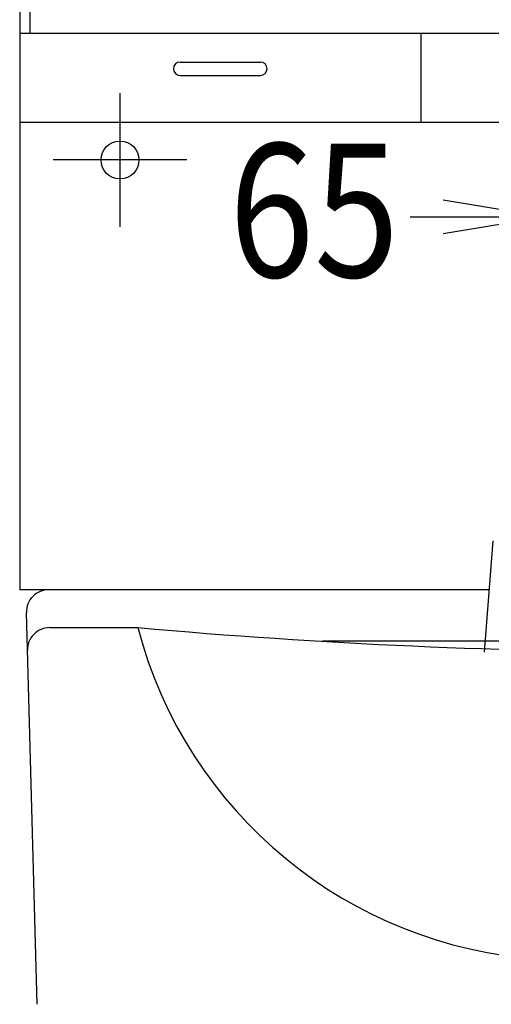
# Model space of a CAD drawing. Extents: x 0 to 3000, y 202 to 4328.
# Drawn here: x 622 to 833, y 1641 to 2084 of the extents above; entities that cross this region are included whole.
import ezdxf
from ezdxf.enums import TextEntityAlignment as Align

# ---------------------------------------------------------------- set-up
doc = ezdxf.new("R2010")
doc.units = 0
doc.header["$MEASUREMENT"] = 0
doc.layers.get('0').update_dxf_attribs({"linetype": 'CONTINUOUS'})
for name, color, linetype in [('化粧台', 7, 'CONTINUOUS'), ('寸法', 7, 'CONTINUOUS'), ('鏡台', 7, 'CONTINUOUS')]:
    doc.layers.add(name, color=color, linetype=linetype)
doc.styles.add('EXCADDIM1', font='monotxt', dxfattribs={"width": 0.84, "bigfont": 'extfont'})
doc.styles.add('EXCADSTD', font='monotxt', dxfattribs={"bigfont": 'extfont'})
doc.styles.get("Standard").update_dxf_attribs({"font": 'monotxt', "bigfont": 'extfont'})
doc.dimstyles.get("Standard").update_dxf_attribs({"dimtxt": 0.18, "dimasz": 0.18, "dimexe": 0.18, "dimexo": 0.0625, "dimgap": 0.09, "dimtad": 0, "dimtih": 1, "dimtoh": 1, "dimdec": 4, "dimzin": 0, "dimtxsty": 'STANDARD', "dimcen": 0.09, "dimazin": 3, "dimtfac": 1, "dimtdec": 4, "dimtmove": 0, "dimatfit": 3, "dimtolj": 1, "dimtzin": 0})

# ---------------------------------------------------------------- blocks, each defined once
blk = doc.blocks.new('*D24')
at = {"layer": '寸法', "color": 3, "linetype": 'CONTINUOUS'}
for p, q in [((856.5, 1990.5), (856.5, 2010)), ((921.5, 1878.192027), (921.5, 2010)), ((856.5, 1995), (811.5, 2002.5)), ((796.65, 1995), (966.5, 1995)), ((811.5, 1987.5), (856.5, 1995))]:
    blk.add_line(p, q, dxfattribs=at)
for radius in [5.25, 2.625]:
    blk.add_circle((921.5, 1995), radius, dxfattribs=at)
at = {"layer": '寸法', "color": 2, "linetype": 'CONTINUOUS', "style": 'EXCADSTD', "width": 0.84}
blk.add_text('65', height=60, dxfattribs=at).set_placement((753.6, 1967.9), align=Align.CENTER)
blk = doc.blocks.new('_EX_BCIR')
at = {"color": 0, "linetype": 'CONTINUOUS'}
blk.add_line((0, 0), (-1, 0), dxfattribs=at)
for radius in [0.5, 0.25]:
    blk.add_circle((0, 0), radius, dxfattribs=at)
blk = doc.blocks.new('_EX_NORM')
at = {"color": 0, "linetype": 'CONTINUOUS'}
for q in [(-1, 0.166667), (-1, 0), (-1, -0.166667)]:
    blk.add_line((0, 0), q, dxfattribs=at)

msp = doc.modelspace()

# ---------------------------------------------------------------- linework, layer by layer
at = {"layer": '化粧台', "color": 6, "linetype": 'CONTINUOUS'}
msp.add_line((830, 1799.5), (834, 1849.5), dxfattribs=at)
at = {"layer": '化粧台', "color": 2, "linetype": 'CONTINUOUS'}
for p, q in [((629.339574, 1641.335103), (624.503777, 1817.225171)), ((634.967386, 1810.5), (674.5, 1810.5)), ((1085.694842, 1804.355533), (757.305158, 1804.355533))]:
    msp.add_line(p, q, dxfattribs=at)
for centre, radius, start, end in [((634.5, 1817.5), 10, 90, 181.123735), ((634.967386, 1800.5), 10, 90, 181.574853), ((867.960575, 1861.224806), 200, 194.692068, 266.309637), ((921.5, 4578.136364), 2778.636364, 264.900102, 275.099898)]:
    msp.add_arc(centre, radius, start, end, dxfattribs=at)
at = {"layer": '鏡台', "color": 2, "linetype": 'CONTINUOUS'}
for p, q in [((621.5, 2927.5), (621.5, 1827.5)), ((626, 2822.5), (626, 2077.5)), ((621.5, 2077.5), (1221.5, 2077.5)), ((801.5, 2077.5), (801.5, 2037.5)), ((621.5, 2037.5), (994.5, 2037.5)), ((832.24, 1827.5), (621.5, 1827.5))]:
    msp.add_line(p, q, dxfattribs=at)
at = {"layer": '鏡台', "color": 6, "linetype": 'CONTINUOUS'}
for p, q in [((693.5, 2064.5), (729.5, 2064.5)), ((693.5, 2058.5), (729.5, 2058.5)), ((666.5, 2050.5), (666.5, 1990.5)), ((696.5, 2020.5), (636.5, 2020.5))]:
    msp.add_line(p, q, dxfattribs=at)
msp.add_circle((666.5, 2020.5), 8.5, dxfattribs=at)
for centre, start, end in [((693.5, 2061.5), 90, 270), ((729.5, 2061.5), 270, 90)]:
    msp.add_arc(centre, 3, start, end, dxfattribs=at)

# ---------------------------------------------------------------- dimensions: what is measured, and where the dimension line sits
at = {"layer": '寸法', "color": 2, "linetype": 'CONTINUOUS'}
dim = msp.add_linear_dim(base=(921.5, 1995), p1=(856.5, 1993.123973), p2=(921.5, 1867.692027), dimstyle='STANDARD', override={"dimtxt": 60, "dimasz": 45, "dimexe": 15, "dimexo": 10.5, "dimgap": 5.25, "dimtad": 1, "dimjust": 0, "dimtih": 0, "dimtoh": 0, "dimdec": 0, "dimzin": 0, "dimtxsty": 'EXCADDIM1', "dimblk1": '_EX_NORM', "dimblk2": '_EX_BCIR', "dimsah": 1, "dimse1": 0, "dimse2": 0, "dimclrd": 3, "dimclre": 3, "dimclrt": 2, "dimtmove": 2}, dxfattribs=at)
dim.commit()
dim.dimension.update_dxf_attribs({"geometry": '*D24', "text_midpoint": (753.6, 1997.9), "dimtype": 160})

doc.saveas('drawing.dxf')
